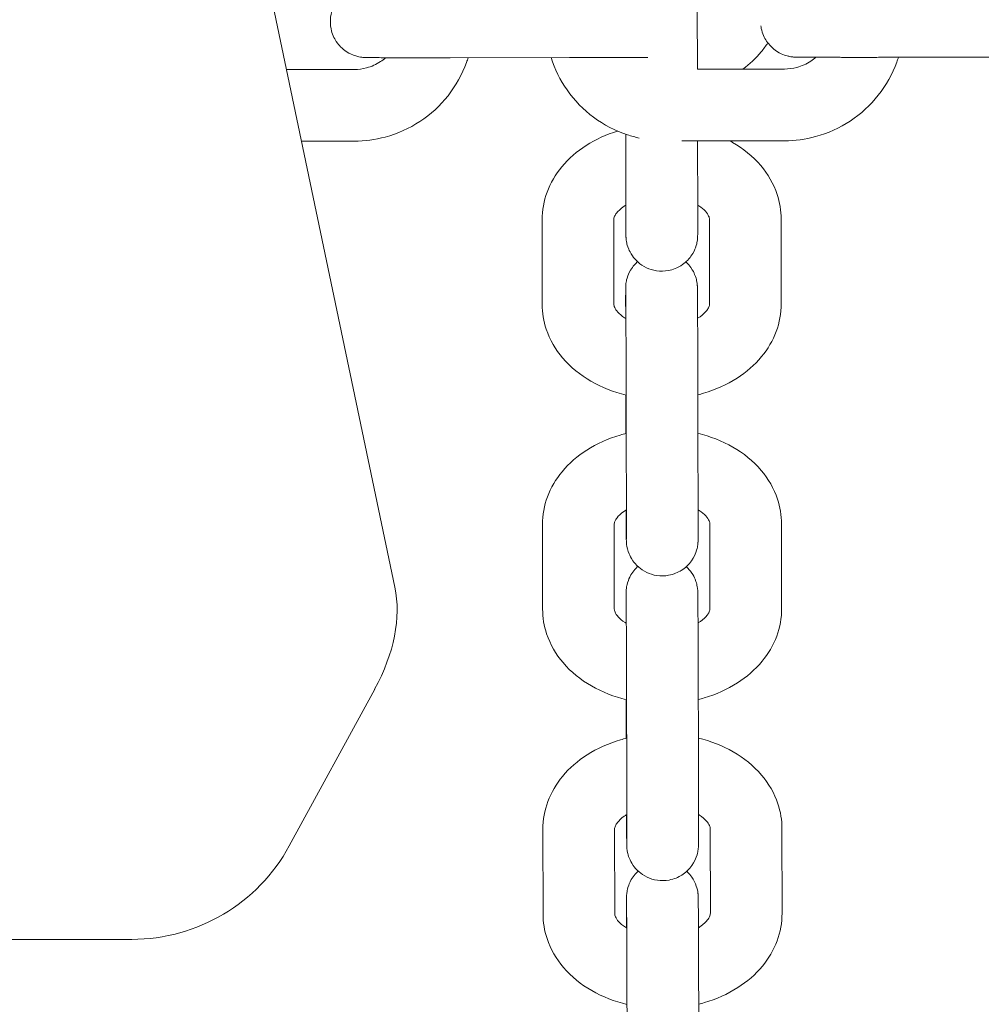
# Model space of a CAD drawing. Units: millimetres. Extents: x 0 to 259861, y 0 to 91344.
# Drawn here: x 168552 to 168632, y 79409 to 79491 of the extents above; entities that cross this region are included whole.
import ezdxf

# ---------------------------------------------------------------- set-up
doc = ezdxf.new("R2010")
doc.units = ezdxf.units.MM

# ---------------------------------------------------------------- blocks, each defined once
blk = doc.blocks.new('A$C5E544E7E')
at = {"color": 0, "linetype": 'Continuous', "lineweight": 0}
for p, q in [((146939.738, 83494.342), (146968.306, 83357.93)), ((146982.92, 83402.251), (146972.92, 83402.242)), ((147018.92, 83402.285), (147008.92, 83402.276)), ((146964.906, 83401.26), (146959.233, 83401.254)), ((147000.906, 83401.293), (146993.614, 83401.286)), ((146987.632, 83395.834), (146987.641, 83389.43)), ((147000.911, 83395.293), (146992.315, 83395.285)), ((146993.633, 83395.286), (146993.641, 83389.438)), ((146964.912, 83395.26), (146960.489, 83395.255)), ((146986.633, 83381.6), (146986.623, 83388.686)), ((146994.623, 83388.723), (146994.633, 83381.637)), ((147000.623, 83388.731), (147000.633, 83381.644)), ((146980.633, 83381.592), (146980.623, 83388.678)), ((146987.616, 83380.416), (146987.615, 83380.884)), ((146987.625, 83373.798), (146987.624, 83374.012)), ((146987.665, 83371.006), (146987.674, 83363.92)), ((146993.665, 83371.014), (146993.674, 83363.928)), ((146980.666, 83356.082), (146980.657, 83363.168)), ((146986.666, 83356.09), (146986.657, 83363.176)), ((146994.657, 83363.212), (146994.666, 83356.126)), ((147000.657, 83363.22), (147000.666, 83356.134)), ((146987.65, 83354.906), (146987.649, 83355.374)), ((146966.614, 83349.385), (146959.467, 83336.263)), ((146987.658, 83348.288), (146987.658, 83348.502)), ((146987.699, 83345.496), (146987.708, 83338.41)), ((146993.699, 83345.504), (146993.708, 83338.418)), ((146980.7, 83330.572), (146980.691, 83337.658)), ((146986.7, 83330.579), (146986.691, 83337.666)), ((146994.691, 83337.702), (146994.7, 83330.616)), ((147000.691, 83337.71), (147000.7, 83330.624)), ((146987.683, 83329.396), (146987.683, 83329.864)), ((146829.694, 83328.438), (146946.294, 83328.438))]:
    blk.add_line(p, q, dxfattribs=at)
at = {"color": 0, "linetype": 'Continuous', "lineweight": 0, "extrusion": (0, 0, -1)}
blk.add_arc((-146946.294, 83343.438), 15, 208.57391, 270, dxfattribs=at)
at = {"color": 0, "linetype": 'Continuous', "lineweight": 0}
blk.add_ellipse((146949.882, 83350.025), major_axis=(17.469, 10.378), ratio=0.619979, start_param=-0.80674, end_param=-0.208987, dxfattribs=at)
for points, knots in [([(146993.468, 83409.286), (146993.49, 83409.212), (146993.503, 83409.156), (146993.566, 83408.872), (146993.563, 83408.823), (146993.573, 83408.724), (146993.575, 83408.697), (146993.578, 83408.651), (146993.579, 83408.635), (146993.581, 83408.6), (146993.582, 83408.586), (146993.584, 83408.548), (146993.584, 83408.532), (146993.586, 83408.447), (146993.587, 83408.398), (146993.588, 83408.263), (146993.589, 83408.204), (146993.59, 83408.065), (146993.591, 83407.986), (146993.592, 83407.809), (146993.593, 83407.712), (146993.594, 83407.501), (146993.595, 83407.388), (146993.596, 83407.162), (146993.597, 83407.05), (146993.598, 83406.814), (146993.599, 83406.689), (146993.6, 83406.428), (146993.601, 83406.292), (146993.602, 83406.011), (146993.603, 83405.867), (146993.604, 83405.57), (146993.605, 83405.417), (146993.606, 83405.102), (146993.607, 83404.94), (146993.608, 83404.607), (146993.609, 83404.438), (146993.61, 83404.094), (146993.611, 83403.921), (146993.612, 83403.569), (146993.613, 83403.391), (146993.614, 83403.028), (146993.615, 83402.844), (146993.616, 83402.473), (146993.617, 83402.287), (146993.618, 83401.914), (146993.619, 83401.728), (146993.62, 83401.457), (146993.62, 83401.372), (146993.62, 83401.286)], [4.718943, 4.718943, 4.718943, 4.718943, 4.72087, 4.72087, 4.730766, 4.730766, 4.739042, 4.739042, 4.747995, 4.747995, 4.761503, 4.761503, 4.791036, 4.791036, 4.93864, 4.93864, 5.030443, 5.030443, 5.123833, 5.123833, 5.217305, 5.217305, 5.309272, 5.309272, 5.389342, 5.389342, 5.470468, 5.470468, 5.551604, 5.551604, 5.631699, 5.631699, 5.71135, 5.71135, 5.792039, 5.792039, 5.872732, 5.872732, 5.952392, 5.952392, 6.031958, 6.031958, 6.112557, 6.112557, 6.193157, 6.193157, 6.272725, 6.272725, 6.309291, 6.309291, 6.309291, 6.309291]), ([(146972.92, 83402.242), (146972.734, 83402.242), (146972.548, 83402.242), (146972.175, 83402.242), (146971.987, 83402.241), (146971.615, 83402.241), (146971.43, 83402.241), (146971.066, 83402.241), (146970.887, 83402.241), (146970.534, 83402.241), (146970.359, 83402.241), (146970.014, 83402.242), (146969.843, 83402.242), (146969.508, 83402.242), (146969.344, 83402.242), (146969.026, 83402.243), (146968.872, 83402.243), (146968.573, 83402.243), (146968.427, 83402.244), (146968.144, 83402.244), (146968.006, 83402.245), (146967.742, 83402.245), (146967.616, 83402.246), (146967.376, 83402.247), (146967.262, 83402.247), (146967.046, 83402.248), (146966.943, 83402.248), (146966.749, 83402.249), (146966.658, 83402.25), (146966.49, 83402.251), (146966.413, 83402.251), (146966.273, 83402.253), (146966.21, 83402.253), (146966.024, 83402.255), (146965.944, 83402.256), (146965.811, 83402.261), (146965.784, 83402.261), (146965.709, 83402.266), (146965.69, 83402.267), (146965.635, 83402.272), (146965.597, 83402.275), (146965.477, 83402.29), (146965.414, 83402.297), (146965.196, 83402.343), (146965.094, 83402.363), (146964.755, 83402.485), (146964.568, 83402.542), (146964.097, 83402.859), (146963.938, 83402.977), (146963.643, 83403.28), (146963.522, 83403.421), (146963.226, 83403.868), (146963.05, 83404.231), (146962.898, 83404.978), (146962.885, 83405.323), (146962.969, 83405.965), (146963.06, 83406.259), (146963.305, 83406.795), (146963.462, 83407.02), (146963.813, 83407.437), (146963.997, 83407.586), (146964.408, 83407.881), (146964.582, 83407.958), (146965.002, 83408.139), (146965.126, 83408.16), (146965.41, 83408.226), (146965.476, 83408.231), (146965.582, 83408.244), (146965.614, 83408.247), (146965.671, 83408.252), (146965.693, 83408.254), (146965.743, 83408.257), (146965.764, 83408.258), (146965.831, 83408.261), (146965.86, 83408.262), (146965.931, 83408.264), (146965.971, 83408.265), (146966.061, 83408.266), (146966.112, 83408.267), (146966.226, 83408.268), (146966.289, 83408.269), (146966.428, 83408.271), (146966.504, 83408.271), (146966.84, 83408.274), (146967.157, 83408.276), (146967.527, 83408.278)], [1.568651, 1.568651, 1.568651, 1.568651, 1.648259, 1.648259, 1.728898, 1.728898, 1.809535, 1.809535, 1.889138, 1.889138, 1.968787, 1.968787, 2.049462, 2.049462, 2.130131, 2.130131, 2.209762, 2.209762, 2.289589, 2.289589, 2.370434, 2.370434, 2.451261, 2.451261, 2.531041, 2.531041, 2.611712, 2.611712, 2.693352, 2.693352, 2.774911, 2.774911, 2.855403, 2.855403, 3.039056, 3.039056, 3.086012, 3.086012, 3.09854, 3.09854, 3.113709, 3.113709, 3.125033, 3.125033, 3.131663, 3.131663, 3.136314, 3.136314, 3.138131, 3.138131, 3.139238, 3.139238, 3.140872, 3.140872, 3.142055, 3.142055, 3.143211, 3.143211, 3.144585, 3.144585, 3.146529, 3.146529, 3.149858, 3.149858, 3.156952, 3.156952, 3.170236, 3.170236, 3.181557, 3.181557, 3.195276, 3.195276, 3.218386, 3.218386, 3.28095, 3.28095, 3.358795, 3.358795, 3.437619, 3.437619, 3.516703, 3.516703, 3.595109, 3.595109, 3.840271, 3.840271, 3.840271, 3.840271]), ([(147008.92, 83402.276), (147008.734, 83402.276), (147008.548, 83402.275), (147008.174, 83402.275), (147007.987, 83402.275), (147007.615, 83402.275), (147007.43, 83402.275), (147007.066, 83402.275), (147006.887, 83402.275), (147006.534, 83402.275), (147006.359, 83402.275), (147006.014, 83402.275), (147005.843, 83402.275), (147005.508, 83402.276), (147005.344, 83402.276), (147005.026, 83402.276), (147004.872, 83402.277), (147004.572, 83402.277), (147004.427, 83402.277), (147004.144, 83402.278), (147004.006, 83402.278), (147003.742, 83402.279), (147003.616, 83402.279), (147003.375, 83402.28), (147003.262, 83402.281), (147003.046, 83402.281), (147002.943, 83402.282), (147002.749, 83402.283), (147002.658, 83402.283), (147002.49, 83402.285), (147002.413, 83402.285), (147002.273, 83402.286), (147002.21, 83402.287), (147002.024, 83402.289), (147001.944, 83402.29), (147001.811, 83402.294), (147001.784, 83402.295), (147001.709, 83402.3), (147001.69, 83402.301), (147001.635, 83402.305), (147001.597, 83402.308), (147001.477, 83402.324), (147001.414, 83402.33), (147001.196, 83402.377), (147001.094, 83402.397), (147000.754, 83402.518), (147000.568, 83402.576), (147000.097, 83402.893), (146999.938, 83403.011), (146999.643, 83403.314), (146999.522, 83403.455), (146999.225, 83403.902), (146999.05, 83404.264), (146998.948, 83404.768), (146998.936, 83404.839), (146998.927, 83404.912)], [1.568651, 1.568651, 1.568651, 1.568651, 1.648259, 1.648259, 1.728898, 1.728898, 1.809535, 1.809535, 1.889138, 1.889138, 1.968787, 1.968787, 2.049462, 2.049462, 2.130131, 2.130131, 2.209762, 2.209762, 2.289589, 2.289589, 2.370434, 2.370434, 2.451261, 2.451261, 2.531041, 2.531041, 2.611712, 2.611712, 2.693352, 2.693352, 2.774911, 2.774911, 2.855403, 2.855403, 3.039056, 3.039056, 3.086012, 3.086012, 3.09854, 3.09854, 3.113709, 3.113709, 3.125033, 3.125033, 3.131663, 3.131663, 3.136314, 3.136314, 3.138131, 3.138131, 3.139238, 3.139238, 3.140872, 3.140872, 3.141137, 3.141137, 3.141137, 3.141137]), ([(146999.507, 83403.488), (146999.339, 83403.225), (146999.156, 83402.974), (146998.511, 83402.19), (146997.993, 83401.708), (146997.427, 83401.29)], [6.7079838, 6.7079838, 6.7079838, 6.7079838, 6.8119123, 6.8119123, 7.0491985, 7.0491985, 7.0491985, 7.0491985]), ([(146967.533, 83402.246), (146967.397, 83402.128), (146967.253, 83402.018), (146966.746, 83401.684), (146966.352, 83401.507), (146965.603, 83401.306), (146965.255, 83401.26), (146964.906, 83401.26)], [7.1363766, 7.1363766, 7.1363766, 7.1363766, 7.2714722, 7.2714722, 7.5914665, 7.5914665, 7.8530551, 7.8530551, 7.8530551, 7.8530551]), ([(146974.437, 83402.244), (146974.394, 83402.11), (146974.35, 83401.978), (146973.938, 83400.844), (146973.412, 83399.9), (146972.09, 83398.226), (146971.294, 83397.496), (146969.513, 83396.322), (146968.528, 83395.879), (146966.655, 83395.376), (146965.783, 83395.26), (146964.912, 83395.26)], [6.589558, 6.589558, 6.589558, 6.589558, 6.631459, 6.631459, 6.951459, 6.951459, 7.27146, 7.27146, 7.591461, 7.591461, 7.853055, 7.853055, 7.853055, 7.853055]), ([(146988.751, 83395.518), (146988.418, 83395.591), (146988.089, 83395.682), (146986.752, 83396.123), (146985.794, 83396.621), (146984.081, 83397.893), (146983.328, 83398.668), (146982.135, 83400.369), (146981.68, 83401.286), (146981.373, 83402.25)], [1.787641, 1.787641, 1.787641, 1.787641, 1.88987, 1.88987, 2.20987, 2.20987, 2.529869, 2.529869, 2.833363, 2.833363, 2.833363, 2.833363]), ([(146989.472, 83402.274), (146989.396, 83402.273), (146989.312, 83402.272), (146989.134, 83402.271), (146989.041, 83402.27), (146988.842, 83402.269), (146988.735, 83402.268), (146988.508, 83402.267), (146988.388, 83402.266), (146988.137, 83402.265), (146988.007, 83402.264), (146987.739, 83402.263), (146987.601, 83402.262), (146987.314, 83402.261), (146987.165, 83402.26), (146986.857, 83402.259), (146986.699, 83402.259), (146986.377, 83402.258), (146986.213, 83402.257), (146985.879, 83402.257), (146985.709, 83402.256), (146985.362, 83402.255), (146985.184, 83402.255), (146984.824, 83402.254), (146984.642, 83402.254), (146984.276, 83402.253), (146984.093, 83402.253), (146983.581, 83402.252), (146983.251, 83402.252), (146982.92, 83402.251)], [6.647938, 6.647938, 6.647938, 6.647938, 6.736701, 6.736701, 6.818793, 6.818793, 6.902025, 6.902025, 6.985292, 6.985292, 7.067468, 7.067468, 7.147452, 7.147452, 7.22849, 7.22849, 7.309538, 7.309538, 7.38955, 7.38955, 7.469232, 7.469232, 7.549953, 7.549953, 7.630677, 7.630677, 7.710369, 7.710369, 7.851836, 7.851836, 7.851836, 7.851836]), ([(147003.532, 83402.28), (147003.397, 83402.161), (147003.253, 83402.052), (147002.746, 83401.718), (147002.352, 83401.541), (147001.603, 83401.34), (147001.255, 83401.293), (147000.906, 83401.293)], [7.1363766, 7.1363766, 7.1363766, 7.1363766, 7.2714722, 7.2714722, 7.5914665, 7.5914665, 7.8530551, 7.8530551, 7.8530551, 7.8530551]), ([(147010.436, 83402.277), (147010.394, 83402.144), (147010.349, 83402.012), (147009.938, 83400.878), (147009.412, 83399.934), (147008.09, 83398.26), (147007.294, 83397.529), (147005.513, 83396.356), (147004.527, 83395.913), (147002.655, 83395.409), (147001.783, 83395.294), (147000.911, 83395.293)], [6.589558, 6.589558, 6.589558, 6.589558, 6.631459, 6.631459, 6.951459, 6.951459, 7.27146, 7.27146, 7.591461, 7.591461, 7.853055, 7.853055, 7.853055, 7.853055]), ([(146980.623, 83388.678), (146980.622, 83389.467), (146980.768, 83390.254), (146981.325, 83391.76), (146981.748, 83392.472), (146982.846, 83393.807), (146983.547, 83394.409), (146985.123, 83395.419), (146986.005, 83395.819), (146986.928, 83396.107)], [3.140658, 3.140658, 3.140658, 3.140658, 3.398068, 3.398068, 3.67032, 3.67032, 3.97906, 3.97906, 4.300652, 4.300652, 4.300652, 4.300652]), ([(146996.313, 83395.289), (146996.391, 83395.247), (146996.468, 83395.203), (146997.438, 83394.645), (146998.25, 83393.996), (146999.512, 83392.506), (146999.99, 83391.691), (147000.505, 83390.137), (147000.622, 83389.434), (147000.623, 83388.731)], [5.3668846, 5.3668846, 5.3668846, 5.3668846, 5.3967453, 5.3967453, 5.7433745, 5.7433745, 6.0526753, 6.0526753, 6.2822512, 6.2822512, 6.2822512, 6.2822512]), ([(146986.623, 83388.686), (146986.623, 83388.762), (146986.635, 83388.844), (146986.728, 83389.047), (146986.781, 83389.139), (146986.982, 83389.398), (146987.165, 83389.579), (146987.486, 83389.807), (146987.561, 83389.856), (146987.64, 83389.904)], [3.1406585, 3.1406585, 3.1406585, 3.1406585, 3.4548178, 3.4548178, 3.644254, 3.644254, 3.9286849, 3.9286849, 4.0071227, 4.0071227, 4.0071227, 4.0071227]), ([(146993.641, 83389.438), (146993.641, 83389.306), (146993.641, 83389.179), (146993.641, 83388.935), (146993.641, 83388.818), (146993.641, 83388.596), (146993.642, 83388.491), (146993.642, 83388.295), (146993.642, 83388.204), (146993.641, 83388.034), (146993.641, 83387.955), (146993.641, 83387.81), (146993.641, 83387.744), (146993.641, 83387.627), (146993.641, 83387.575), (146993.64, 83387.486), (146993.64, 83387.448), (146993.639, 83387.381), (146993.639, 83387.357), (146993.637, 83387.299), (146993.637, 83387.287), (146993.636, 83387.26), (146993.636, 83387.245), (146993.634, 83387.213), (146993.633, 83387.201), (146993.631, 83387.163), (146993.629, 83387.134), (146993.62, 83387.039), (146993.616, 83386.987), (146993.575, 83386.756), (146993.572, 83386.656), (146993.394, 83386.178), (146993.33, 83385.98), (146992.985, 83385.498), (146992.862, 83385.344), (146992.559, 83385.064), (146992.415, 83384.947), (146991.965, 83384.664), (146991.602, 83384.5), (146990.863, 83384.365), (146990.52, 83384.358), (146989.884, 83384.452), (146989.594, 83384.548), (146989.064, 83384.8), (146988.844, 83384.959), (146988.433, 83385.314), (146988.289, 83385.499), (146987.999, 83385.911), (146987.926, 83386.083), (146987.748, 83386.508), (146987.731, 83386.627), (146987.656, 83386.961), (146987.66, 83387.01), (146987.649, 83387.109), (146987.647, 83387.136), (146987.644, 83387.182), (146987.643, 83387.199), (146987.641, 83387.233), (146987.64, 83387.247), (146987.639, 83387.285), (146987.638, 83387.301), (146987.636, 83387.386), (146987.636, 83387.436), (146987.634, 83387.57), (146987.634, 83387.629), (146987.632, 83387.768), (146987.632, 83387.847), (146987.63, 83388.024), (146987.63, 83388.121), (146987.628, 83388.332), (146987.628, 83388.445), (146987.625, 83388.937), (146987.622, 83389.385), (146987.62, 83389.892)], [0.783257, 0.783257, 0.783257, 0.783257, 0.86303, 0.86303, 0.943822, 0.943822, 1.024598, 1.024598, 1.104331, 1.104331, 1.185252, 1.185252, 1.267092, 1.267092, 1.348789, 1.348789, 1.429429, 1.429429, 1.507968, 1.507968, 1.523818, 1.523818, 1.536865, 1.536865, 1.543035, 1.543035, 1.552333, 1.552333, 1.560599, 1.560599, 1.565867, 1.565867, 1.56822, 1.56822, 1.569089, 1.569089, 1.569637, 1.569637, 1.570463, 1.570463, 1.571076, 1.571076, 1.571683, 1.571683, 1.572413, 1.572413, 1.573457, 1.573457, 1.575271, 1.575271, 1.579277, 1.579277, 1.589173, 1.589173, 1.59745, 1.59745, 1.606402, 1.606402, 1.61991, 1.61991, 1.649443, 1.649443, 1.797047, 1.797047, 1.888851, 1.888851, 1.982241, 1.982241, 2.075713, 2.075713, 2.167679, 2.167679, 2.449448, 2.449448, 2.449448, 2.449448]), ([(146993.64, 83389.907), (146993.671, 83389.888), (146993.701, 83389.869), (146993.967, 83389.696), (146994.152, 83389.536), (146994.429, 83389.234), (146994.512, 83389.097), (146994.612, 83388.873), (146994.623, 83388.796), (146994.623, 83388.723)], [5.4256749, 5.4256749, 5.4256749, 5.4256749, 5.4566458, 5.4566458, 5.7075551, 5.7075551, 5.9779564, 5.9779564, 6.2822512, 6.2822512, 6.2822512, 6.2822512]), ([(146987.641, 83389.43), (146987.641, 83389.3), (146987.641, 83389.174), (146987.641, 83388.933), (146987.641, 83388.817), (146987.641, 83388.598), (146987.642, 83388.495), (146987.642, 83388.302), (146987.642, 83388.212), (146987.641, 83388.048), (146987.641, 83387.973), (146987.641, 83387.835), (146987.641, 83387.773), (146987.641, 83387.662), (146987.641, 83387.615), (146987.64, 83387.536), (146987.64, 83387.504), (146987.64, 83387.467), (146987.64, 83387.456), (146987.64, 83387.454), (146987.64, 83387.454), (146987.64, 83387.454)], [0.7832573, 0.7832573, 0.7832573, 0.7832573, 0.8624553, 0.8624553, 0.9426952, 0.9426952, 1.0229512, 1.0229512, 1.1021877, 1.1021877, 1.1803172, 1.1803172, 1.2595729, 1.2595729, 1.3389521, 1.3389521, 1.417289, 1.417289, 1.4727444, 1.4727444, 1.4780248, 1.4780248, 1.4780248, 1.4780248]), ([(146987.615, 83380.884), (146987.615, 83381.017), (146987.615, 83381.144), (146987.615, 83381.388), (146987.615, 83381.505), (146987.614, 83381.727), (146987.614, 83381.832), (146987.614, 83382.028), (146987.614, 83382.119), (146987.615, 83382.289), (146987.615, 83382.368), (146987.615, 83382.513), (146987.615, 83382.578), (146987.615, 83382.696), (146987.615, 83382.748), (146987.616, 83382.837), (146987.616, 83382.875), (146987.617, 83382.942), (146987.617, 83382.966), (146987.618, 83383.024), (146987.619, 83383.035), (146987.62, 83383.063), (146987.62, 83383.078), (146987.622, 83383.11), (146987.623, 83383.122), (146987.625, 83383.16), (146987.627, 83383.188), (146987.636, 83383.283), (146987.639, 83383.336), (146987.681, 83383.567), (146987.684, 83383.667), (146987.862, 83384.145), (146987.926, 83384.343), (146988.271, 83384.825), (146988.394, 83384.978), (146988.587, 83385.157), (146988.594, 83385.164), (146988.602, 83385.171)], [3.92485, 3.92485, 3.92485, 3.92485, 4.004623, 4.004623, 4.0854148, 4.0854148, 4.1661903, 4.1661903, 4.2459235, 4.2459235, 4.326845, 4.326845, 4.4086849, 4.4086849, 4.4903813, 4.4903813, 4.5710212, 4.5710212, 4.6495611, 4.6495611, 4.6654102, 4.6654102, 4.6784576, 4.6784576, 4.6846273, 4.6846273, 4.6939261, 4.6939261, 4.7021915, 4.7021915, 4.7074592, 4.7074592, 4.7098125, 4.7098125, 4.7106813, 4.7106813, 4.7107147, 4.7107147, 4.7107147, 4.7107147]), ([(146992.654, 83385.152), (146992.853, 83384.969), (146992.978, 83384.808), (146993.257, 83384.412), (146993.33, 83384.24), (146993.508, 83383.815), (146993.525, 83383.696), (146993.6, 83383.362), (146993.596, 83383.313), (146993.607, 83383.214), (146993.609, 83383.187), (146993.612, 83383.141), (146993.613, 83383.124), (146993.615, 83383.09), (146993.616, 83383.076), (146993.617, 83383.038), (146993.618, 83383.022), (146993.62, 83382.936), (146993.62, 83382.887), (146993.622, 83382.753), (146993.622, 83382.693), (146993.624, 83382.555), (146993.624, 83382.476), (146993.626, 83382.299), (146993.626, 83382.202), (146993.628, 83381.991), (146993.628, 83381.878), (146993.63, 83381.651), (146993.63, 83381.54), (146993.632, 83381.303), (146993.632, 83381.178), (146993.634, 83380.917), (146993.634, 83380.781), (146993.636, 83380.501), (146993.636, 83380.357), (146993.638, 83380.06), (146993.638, 83379.907), (146993.64, 83379.592), (146993.64, 83379.43), (146993.642, 83379.097), (146993.642, 83378.927), (146993.644, 83378.584), (146993.645, 83378.41), (146993.646, 83378.059), (146993.647, 83377.88), (146993.648, 83377.518), (146993.648, 83377.334), (146993.65, 83376.963), (146993.65, 83376.776), (146993.652, 83376.404), (146993.652, 83376.218), (146993.653, 83375.846), (146993.654, 83375.661), (146993.655, 83375.288), (146993.656, 83375.1), (146993.657, 83374.728), (146993.657, 83374.543), (146993.658, 83374.179), (146993.659, 83374), (146993.66, 83373.646), (146993.66, 83373.471), (146993.661, 83373.125), (146993.661, 83372.954), (146993.662, 83372.618), (146993.662, 83372.454), (146993.663, 83372.135), (146993.663, 83371.98), (146993.664, 83371.541), (146993.665, 83371.268), (146993.665, 83371.014)], [4.714116, 4.714116, 4.714116, 4.714116, 4.71505, 4.71505, 4.716863, 4.716863, 4.72087, 4.72087, 4.730766, 4.730766, 4.739042, 4.739042, 4.747995, 4.747995, 4.761503, 4.761503, 4.791036, 4.791036, 4.93864, 4.93864, 5.030443, 5.030443, 5.123833, 5.123833, 5.217305, 5.217305, 5.309272, 5.309272, 5.389342, 5.389342, 5.470468, 5.470468, 5.551604, 5.551604, 5.631699, 5.631699, 5.71135, 5.71135, 5.792039, 5.792039, 5.872732, 5.872732, 5.952392, 5.952392, 6.031958, 6.031958, 6.112557, 6.112557, 6.193157, 6.193157, 6.272725, 6.272725, 6.352274, 6.352274, 6.432854, 6.432854, 6.513433, 6.513433, 6.59298, 6.59298, 6.672549, 6.672549, 6.753147, 6.753147, 6.833741, 6.833741, 6.913302, 6.913302, 7.066443, 7.066443, 7.066443, 7.066443]), ([(146987.62, 83382.85), (146987.62, 83382.85), (146987.62, 83382.848), (146987.621, 83382.825), (146987.621, 83382.756), (146987.623, 83382.617), (146987.623, 83382.566), (146987.624, 83382.451), (146987.625, 83382.387), (146987.626, 83382.246), (146987.626, 83382.17), (146987.627, 83382.006), (146987.628, 83381.92), (146987.629, 83381.729), (146987.63, 83381.624), (146987.631, 83381.401), (146987.632, 83381.283), (146987.633, 83381.036), (146987.634, 83380.907), (146987.635, 83380.64), (146987.636, 83380.503), (146987.637, 83380.217), (146987.638, 83380.07), (146987.639, 83379.764), (146987.64, 83379.606), (146987.641, 83379.282), (146987.642, 83379.116), (146987.643, 83378.78), (146987.644, 83378.61), (146987.645, 83378.264), (146987.646, 83378.089), (146987.647, 83377.731), (146987.648, 83377.549), (146987.649, 83377.182), (146987.65, 83376.997), (146987.651, 83376.627), (146987.652, 83376.443), (146987.653, 83376.073), (146987.653, 83375.888), (146987.654, 83375.515), (146987.655, 83375.328), (146987.656, 83374.955), (146987.657, 83374.77), (146987.658, 83374.404), (146987.658, 83374.224), (146987.659, 83373.867), (146987.66, 83373.691), (146987.66, 83373.342), (146987.661, 83373.168), (146987.662, 83372.828), (146987.662, 83372.661), (146987.663, 83372.337), (146987.663, 83372.179), (146987.664, 83371.661), (146987.665, 83371.319), (146987.665, 83371.006)], [4.80516, 4.80516, 4.80516, 4.80516, 4.827939, 4.827939, 4.984986, 4.984986, 5.058753, 5.058753, 5.133347, 5.133347, 5.207902, 5.207902, 5.281586, 5.281586, 5.360404, 5.360404, 5.440224, 5.440224, 5.520034, 5.520034, 5.598825, 5.598825, 5.678126, 5.678126, 5.758449, 5.758449, 5.838769, 5.838769, 5.918059, 5.918059, 5.997459, 5.997459, 6.077886, 6.077886, 6.158311, 6.158311, 6.237707, 6.237707, 6.317128, 6.317128, 6.397578, 6.397578, 6.478029, 6.478029, 6.557451, 6.557451, 6.636856, 6.636856, 6.717293, 6.717293, 6.797733, 6.797733, 6.877145, 6.877145, 7.066443, 7.066443, 7.066443, 7.066443]), ([(146987.659, 83374.004), (146986.62, 83374.254), (146985.622, 83374.639), (146983.818, 83375.678), (146983.006, 83376.327), (146981.744, 83377.817), (146981.266, 83378.632), (146980.751, 83380.186), (146980.634, 83380.889), (146980.633, 83381.592)], [8.184537, 8.184537, 8.184537, 8.184537, 8.538338, 8.538338, 8.884967, 8.884967, 9.194268, 9.194268, 9.423844, 9.423844, 9.423844, 9.423844]), ([(146987.636, 83380.404), (146987.598, 83380.427), (146987.561, 83380.45), (146987.289, 83380.627), (146987.104, 83380.787), (146986.827, 83381.088), (146986.744, 83381.226), (146986.644, 83381.45), (146986.633, 83381.526), (146986.633, 83381.6)], [8.5605605, 8.5605605, 8.5605605, 8.5605605, 8.5982384, 8.5982384, 8.8491477, 8.8491477, 9.1195491, 9.1195491, 9.4238438, 9.4238438, 9.4238438, 9.4238438]), ([(146994.633, 83381.637), (146994.633, 83381.56), (146994.621, 83381.479), (146994.528, 83381.276), (146994.475, 83381.184), (146994.274, 83380.925), (146994.091, 83380.743), (146993.776, 83380.52), (146993.708, 83380.475), (146993.636, 83380.431)], [6.2822512, 6.2822512, 6.2822512, 6.2822512, 6.5964104, 6.5964104, 6.7858466, 6.7858466, 7.0702776, 7.0702776, 7.142077, 7.142077, 7.142077, 7.142077]), ([(147000.633, 83381.644), (147000.634, 83380.856), (147000.488, 83380.068), (146999.931, 83378.563), (146999.508, 83377.851), (146998.41, 83376.516), (146997.709, 83375.914), (146996.078, 83374.868), (146995.13, 83374.449), (146993.978, 83374.111), (146993.819, 83374.068), (146993.659, 83374.028)], [6.282251, 6.282251, 6.282251, 6.282251, 6.539661, 6.539661, 6.811912, 6.811912, 7.120653, 7.120653, 7.464354, 7.464354, 7.519062, 7.519062, 7.519062, 7.519062]), ([(146987.631, 83370.784), (146987.631, 83370.853), (146987.631, 83370.921), (146987.63, 83371.166), (146987.629, 83371.341), (146987.629, 83371.687), (146987.628, 83371.859), (146987.627, 83372.194), (146987.627, 83372.359), (146987.626, 83372.678), (146987.626, 83372.832), (146987.625, 83373.271), (146987.625, 83373.545), (146987.625, 83373.798)], [3.4207764, 3.4207764, 3.4207764, 3.4207764, 3.4513868, 3.4513868, 3.5309561, 3.5309561, 3.6115541, 3.6115541, 3.6921487, 3.6921487, 3.7717089, 3.7717089, 3.92485, 3.92485, 3.92485, 3.92485]), ([(146980.657, 83363.168), (146980.656, 83363.957), (146980.802, 83364.744), (146981.358, 83366.25), (146981.781, 83366.961), (146982.88, 83368.297), (146983.581, 83368.899), (146985.212, 83369.944), (146986.16, 83370.363), (146987.323, 83370.704), (146987.493, 83370.75), (146987.665, 83370.793)], [3.140658, 3.140658, 3.140658, 3.140658, 3.398068, 3.398068, 3.67032, 3.67032, 3.97906, 3.97906, 4.322761, 4.322761, 4.381379, 4.381379, 4.381379, 4.381379]), ([(146993.665, 83370.8), (146994.691, 83370.55), (146995.677, 83370.168), (146997.472, 83369.135), (146998.283, 83368.485), (146999.545, 83366.996), (147000.024, 83366.18), (147000.539, 83364.626), (147000.656, 83363.924), (147000.657, 83363.22)], [5.046855, 5.046855, 5.046855, 5.046855, 5.396745, 5.396745, 5.743375, 5.743375, 6.052675, 6.052675, 6.282251, 6.282251, 6.282251, 6.282251]), ([(146986.657, 83363.176), (146986.657, 83363.252), (146986.669, 83363.333), (146986.762, 83363.537), (146986.815, 83363.628), (146987.015, 83363.887), (146987.198, 83364.069), (146987.52, 83364.297), (146987.594, 83364.346), (146987.674, 83364.394)], [3.1406585, 3.1406585, 3.1406585, 3.1406585, 3.4548178, 3.4548178, 3.644254, 3.644254, 3.9286849, 3.9286849, 4.0071227, 4.0071227, 4.0071227, 4.0071227]), ([(146993.674, 83363.928), (146993.674, 83363.796), (146993.675, 83363.669), (146993.675, 83363.425), (146993.675, 83363.307), (146993.675, 83363.085), (146993.675, 83362.98), (146993.675, 83362.785), (146993.675, 83362.694), (146993.675, 83362.524), (146993.675, 83362.445), (146993.675, 83362.3), (146993.675, 83362.234), (146993.674, 83362.117), (146993.674, 83362.065), (146993.674, 83361.975), (146993.673, 83361.937), (146993.673, 83361.87), (146993.673, 83361.846), (146993.671, 83361.788), (146993.671, 83361.777), (146993.67, 83361.75), (146993.669, 83361.735), (146993.668, 83361.703), (146993.667, 83361.69), (146993.664, 83361.652), (146993.663, 83361.624), (146993.653, 83361.529), (146993.65, 83361.476), (146993.609, 83361.246), (146993.606, 83361.145), (146993.428, 83360.668), (146993.363, 83360.47), (146993.018, 83359.987), (146992.896, 83359.834), (146992.592, 83359.553), (146992.449, 83359.437), (146991.998, 83359.153), (146991.636, 83358.99), (146990.897, 83358.855), (146990.554, 83358.848), (146989.918, 83358.942), (146989.628, 83359.038), (146989.098, 83359.289), (146988.878, 83359.448), (146988.467, 83359.804), (146988.322, 83359.988), (146988.033, 83360.401), (146987.96, 83360.573), (146987.782, 83360.997), (146987.764, 83361.116), (146987.69, 83361.451), (146987.693, 83361.5), (146987.683, 83361.599), (146987.681, 83361.626), (146987.677, 83361.672), (146987.676, 83361.688), (146987.675, 83361.723), (146987.674, 83361.737), (146987.672, 83361.775), (146987.672, 83361.79), (146987.67, 83361.876), (146987.669, 83361.925), (146987.668, 83362.059), (146987.667, 83362.119), (146987.666, 83362.258), (146987.665, 83362.337), (146987.664, 83362.513), (146987.663, 83362.611), (146987.662, 83362.822), (146987.661, 83362.935), (146987.66, 83363.148), (146987.659, 83363.245), (146987.658, 83363.449), (146987.658, 83363.556), (146987.657, 83363.779), (146987.656, 83363.895), (146987.655, 83364.133), (146987.654, 83364.256), (146987.654, 83364.382)], [0.783257, 0.783257, 0.783257, 0.783257, 0.86303, 0.86303, 0.943822, 0.943822, 1.024598, 1.024598, 1.104331, 1.104331, 1.185252, 1.185252, 1.267092, 1.267092, 1.348789, 1.348789, 1.429429, 1.429429, 1.507968, 1.507968, 1.523818, 1.523818, 1.536865, 1.536865, 1.543035, 1.543035, 1.552333, 1.552333, 1.560599, 1.560599, 1.565867, 1.565867, 1.56822, 1.56822, 1.569089, 1.569089, 1.569637, 1.569637, 1.570463, 1.570463, 1.571076, 1.571076, 1.571683, 1.571683, 1.572413, 1.572413, 1.573457, 1.573457, 1.575271, 1.575271, 1.579277, 1.579277, 1.589173, 1.589173, 1.59745, 1.59745, 1.606402, 1.606402, 1.61991, 1.61991, 1.649443, 1.649443, 1.797047, 1.797047, 1.888851, 1.888851, 1.982241, 1.982241, 2.075713, 2.075713, 2.167679, 2.167679, 2.237762, 2.237762, 2.308549, 2.308549, 2.379345, 2.379345, 2.449448, 2.449448, 2.449448, 2.449448]), ([(146993.674, 83364.396), (146993.704, 83364.378), (146993.735, 83364.359), (146994.001, 83364.186), (146994.186, 83364.026), (146994.462, 83363.724), (146994.546, 83363.587), (146994.645, 83363.363), (146994.657, 83363.286), (146994.657, 83363.212)], [5.4256749, 5.4256749, 5.4256749, 5.4256749, 5.4566458, 5.4566458, 5.7075551, 5.7075551, 5.9779564, 5.9779564, 6.2822512, 6.2822512, 6.2822512, 6.2822512]), ([(146987.674, 83363.92), (146987.674, 83363.789), (146987.675, 83363.664), (146987.675, 83363.423), (146987.675, 83363.307), (146987.675, 83363.088), (146987.675, 83362.984), (146987.675, 83362.792), (146987.675, 83362.702), (146987.675, 83362.538), (146987.675, 83362.463), (146987.675, 83362.325), (146987.675, 83362.262), (146987.674, 83362.152), (146987.674, 83362.104), (146987.674, 83362.025), (146987.674, 83361.994), (146987.673, 83361.957), (146987.673, 83361.946), (146987.673, 83361.944), (146987.673, 83361.944), (146987.673, 83361.944)], [0.7832573, 0.7832573, 0.7832573, 0.7832573, 0.8624553, 0.8624553, 0.9426952, 0.9426952, 1.0229512, 1.0229512, 1.1021877, 1.1021877, 1.1803172, 1.1803172, 1.2595729, 1.2595729, 1.3389521, 1.3389521, 1.417289, 1.417289, 1.4727444, 1.4727444, 1.4780248, 1.4780248, 1.4780248, 1.4780248]), ([(146987.649, 83355.374), (146987.649, 83355.506), (146987.649, 83355.633), (146987.648, 83355.878), (146987.648, 83355.995), (146987.648, 83356.217), (146987.648, 83356.322), (146987.648, 83356.517), (146987.648, 83356.608), (146987.648, 83356.778), (146987.648, 83356.857), (146987.648, 83357.002), (146987.649, 83357.068), (146987.649, 83357.186), (146987.649, 83357.237), (146987.65, 83357.327), (146987.65, 83357.365), (146987.65, 83357.432), (146987.651, 83357.456), (146987.652, 83357.514), (146987.652, 83357.525), (146987.653, 83357.553), (146987.654, 83357.567), (146987.656, 83357.6), (146987.656, 83357.612), (146987.659, 83357.65), (146987.661, 83357.678), (146987.67, 83357.773), (146987.673, 83357.826), (146987.714, 83358.056), (146987.717, 83358.157), (146987.896, 83358.635), (146987.96, 83358.833), (146988.305, 83359.315), (146988.427, 83359.468), (146988.621, 83359.647), (146988.628, 83359.654), (146988.635, 83359.66)], [3.92485, 3.92485, 3.92485, 3.92485, 4.004623, 4.004623, 4.0854148, 4.0854148, 4.1661903, 4.1661903, 4.2459235, 4.2459235, 4.326845, 4.326845, 4.4086849, 4.4086849, 4.4903813, 4.4903813, 4.5710212, 4.5710212, 4.6495611, 4.6495611, 4.6654102, 4.6654102, 4.6784576, 4.6784576, 4.6846273, 4.6846273, 4.6939261, 4.6939261, 4.7021915, 4.7021915, 4.7074592, 4.7074592, 4.7098125, 4.7098125, 4.7106813, 4.7106813, 4.7107147, 4.7107147, 4.7107147, 4.7107147]), ([(146992.688, 83359.642), (146992.886, 83359.459), (146993.012, 83359.298), (146993.29, 83358.901), (146993.364, 83358.73), (146993.541, 83358.305), (146993.559, 83358.186), (146993.633, 83357.851), (146993.63, 83357.803), (146993.64, 83357.704), (146993.642, 83357.676), (146993.646, 83357.631), (146993.647, 83357.614), (146993.649, 83357.579), (146993.649, 83357.565), (146993.651, 83357.527), (146993.651, 83357.512), (146993.654, 83357.426), (146993.654, 83357.377), (146993.655, 83357.243), (146993.656, 83357.183), (146993.657, 83357.044), (146993.658, 83356.965), (146993.659, 83356.789), (146993.66, 83356.691), (146993.661, 83356.481), (146993.662, 83356.368), (146993.663, 83356.141), (146993.664, 83356.029), (146993.665, 83355.793), (146993.666, 83355.668), (146993.667, 83355.407), (146993.668, 83355.271), (146993.669, 83354.991), (146993.67, 83354.846), (146993.671, 83354.549), (146993.672, 83354.397), (146993.673, 83354.082), (146993.674, 83353.919), (146993.675, 83353.587), (146993.676, 83353.417), (146993.677, 83353.074), (146993.678, 83352.9), (146993.679, 83352.548), (146993.68, 83352.37), (146993.681, 83352.008), (146993.682, 83351.824), (146993.683, 83351.453), (146993.684, 83351.266), (146993.685, 83350.893), (146993.686, 83350.708), (146993.687, 83350.336), (146993.688, 83350.15), (146993.689, 83349.777), (146993.689, 83349.59), (146993.69, 83349.218), (146993.691, 83349.033), (146993.692, 83348.669), (146993.692, 83348.49), (146993.693, 83348.136), (146993.694, 83347.961), (146993.695, 83347.615), (146993.695, 83347.444), (146993.696, 83347.108), (146993.696, 83346.944), (146993.697, 83346.625), (146993.697, 83346.47), (146993.698, 83346.031), (146993.698, 83345.758), (146993.699, 83345.504)], [4.714116, 4.714116, 4.714116, 4.714116, 4.71505, 4.71505, 4.716863, 4.716863, 4.72087, 4.72087, 4.730766, 4.730766, 4.739042, 4.739042, 4.747995, 4.747995, 4.761503, 4.761503, 4.791036, 4.791036, 4.93864, 4.93864, 5.030443, 5.030443, 5.123833, 5.123833, 5.217305, 5.217305, 5.309272, 5.309272, 5.389342, 5.389342, 5.470468, 5.470468, 5.551604, 5.551604, 5.631699, 5.631699, 5.71135, 5.71135, 5.792039, 5.792039, 5.872732, 5.872732, 5.952392, 5.952392, 6.031958, 6.031958, 6.112557, 6.112557, 6.193157, 6.193157, 6.272725, 6.272725, 6.352274, 6.352274, 6.432854, 6.432854, 6.513433, 6.513433, 6.59298, 6.59298, 6.672549, 6.672549, 6.753147, 6.753147, 6.833741, 6.833741, 6.913302, 6.913302, 7.066443, 7.066443, 7.066443, 7.066443]), ([(146987.654, 83357.34), (146987.654, 83357.34), (146987.654, 83357.338), (146987.654, 83357.315), (146987.655, 83357.246), (146987.656, 83357.107), (146987.657, 83357.056), (146987.658, 83356.941), (146987.658, 83356.876), (146987.659, 83356.736), (146987.66, 83356.659), (146987.661, 83356.496), (146987.662, 83356.409), (146987.663, 83356.219), (146987.663, 83356.114), (146987.665, 83355.891), (146987.665, 83355.773), (146987.667, 83355.526), (146987.667, 83355.397), (146987.669, 83355.13), (146987.669, 83354.992), (146987.671, 83354.707), (146987.671, 83354.559), (146987.673, 83354.253), (146987.673, 83354.095), (146987.675, 83353.771), (146987.675, 83353.605), (146987.677, 83353.27), (146987.677, 83353.1), (146987.679, 83352.754), (146987.679, 83352.579), (146987.681, 83352.221), (146987.681, 83352.039), (146987.683, 83351.672), (146987.683, 83351.487), (146987.685, 83351.117), (146987.685, 83350.932), (146987.686, 83350.563), (146987.687, 83350.377), (146987.688, 83350.005), (146987.689, 83349.818), (146987.69, 83349.445), (146987.69, 83349.259), (146987.691, 83348.894), (146987.692, 83348.714), (146987.693, 83348.357), (146987.693, 83348.181), (146987.694, 83347.831), (146987.694, 83347.658), (146987.695, 83347.318), (146987.696, 83347.151), (146987.696, 83346.827), (146987.697, 83346.669), (146987.698, 83346.15), (146987.698, 83345.808), (146987.699, 83345.496)], [4.80516, 4.80516, 4.80516, 4.80516, 4.827939, 4.827939, 4.984986, 4.984986, 5.058753, 5.058753, 5.133347, 5.133347, 5.207902, 5.207902, 5.281586, 5.281586, 5.360404, 5.360404, 5.440224, 5.440224, 5.520034, 5.520034, 5.598825, 5.598825, 5.678126, 5.678126, 5.758449, 5.758449, 5.838769, 5.838769, 5.918059, 5.918059, 5.997459, 5.997459, 6.077886, 6.077886, 6.158311, 6.158311, 6.237707, 6.237707, 6.317128, 6.317128, 6.397578, 6.397578, 6.478029, 6.478029, 6.557451, 6.557451, 6.636856, 6.636856, 6.717293, 6.717293, 6.797733, 6.797733, 6.877145, 6.877145, 7.066443, 7.066443, 7.066443, 7.066443]), ([(146987.692, 83348.494), (146986.654, 83348.744), (146985.656, 83349.129), (146983.851, 83350.168), (146983.04, 83350.817), (146981.778, 83352.306), (146981.299, 83353.122), (146980.784, 83354.676), (146980.667, 83355.378), (146980.666, 83356.082)], [8.184537, 8.184537, 8.184537, 8.184537, 8.538338, 8.538338, 8.884967, 8.884967, 9.194268, 9.194268, 9.423844, 9.423844, 9.423844, 9.423844]), ([(146987.67, 83354.894), (146987.632, 83354.916), (146987.595, 83354.939), (146987.322, 83355.117), (146987.138, 83355.277), (146986.861, 83355.578), (146986.778, 83355.715), (146986.678, 83355.939), (146986.666, 83356.016), (146986.666, 83356.09)], [8.5605605, 8.5605605, 8.5605605, 8.5605605, 8.5982384, 8.5982384, 8.8491477, 8.8491477, 9.1195491, 9.1195491, 9.4238438, 9.4238438, 9.4238438, 9.4238438]), ([(146994.666, 83356.126), (146994.666, 83356.05), (146994.655, 83355.969), (146994.562, 83355.766), (146994.509, 83355.674), (146994.308, 83355.415), (146994.125, 83355.233), (146993.809, 83355.009), (146993.741, 83354.965), (146993.67, 83354.921)], [6.2822512, 6.2822512, 6.2822512, 6.2822512, 6.5964104, 6.5964104, 6.7858466, 6.7858466, 7.0702776, 7.0702776, 7.142077, 7.142077, 7.142077, 7.142077]), ([(147000.666, 83356.134), (147000.667, 83355.345), (147000.522, 83354.558), (146999.965, 83353.052), (146999.542, 83352.341), (146998.443, 83351.005), (146997.742, 83350.403), (146996.111, 83349.358), (146995.163, 83348.939), (146994.012, 83348.601), (146993.853, 83348.558), (146993.692, 83348.518)], [6.282251, 6.282251, 6.282251, 6.282251, 6.539661, 6.539661, 6.811912, 6.811912, 7.120653, 7.120653, 7.464354, 7.464354, 7.519062, 7.519062, 7.519062, 7.519062]), ([(146987.665, 83345.274), (146987.664, 83345.343), (146987.664, 83345.411), (146987.664, 83345.656), (146987.663, 83345.831), (146987.662, 83346.177), (146987.662, 83346.348), (146987.661, 83346.684), (146987.661, 83346.848), (146987.66, 83347.167), (146987.66, 83347.322), (146987.659, 83347.761), (146987.659, 83348.034), (146987.658, 83348.288)], [3.4207764, 3.4207764, 3.4207764, 3.4207764, 3.4513868, 3.4513868, 3.5309561, 3.5309561, 3.6115541, 3.6115541, 3.6921487, 3.6921487, 3.7717089, 3.7717089, 3.92485, 3.92485, 3.92485, 3.92485]), ([(146980.691, 83337.658), (146980.69, 83338.447), (146980.835, 83339.234), (146981.392, 83340.74), (146981.815, 83341.451), (146982.914, 83342.787), (146983.615, 83343.389), (146985.245, 83344.434), (146986.194, 83344.853), (146987.356, 83345.194), (146987.527, 83345.24), (146987.699, 83345.282)], [3.140658, 3.140658, 3.140658, 3.140658, 3.398068, 3.398068, 3.67032, 3.67032, 3.97906, 3.97906, 4.322761, 4.322761, 4.381379, 4.381379, 4.381379, 4.381379]), ([(146993.699, 83345.29), (146994.725, 83345.04), (146995.711, 83344.657), (146997.505, 83343.624), (146998.317, 83342.975), (146999.579, 83341.486), (147000.057, 83340.67), (147000.572, 83339.116), (147000.69, 83338.414), (147000.691, 83337.71)], [5.046855, 5.046855, 5.046855, 5.046855, 5.396745, 5.396745, 5.743375, 5.743375, 6.052675, 6.052675, 6.282251, 6.282251, 6.282251, 6.282251]), ([(146986.691, 83337.666), (146986.691, 83337.742), (146986.702, 83337.823), (146986.795, 83338.026), (146986.848, 83338.118), (146987.049, 83338.377), (146987.232, 83338.559), (146987.553, 83338.787), (146987.628, 83338.836), (146987.707, 83338.884)], [3.1406585, 3.1406585, 3.1406585, 3.1406585, 3.4548178, 3.4548178, 3.644254, 3.644254, 3.9286849, 3.9286849, 4.0071227, 4.0071227, 4.0071227, 4.0071227]), ([(146993.708, 83338.418), (146993.708, 83338.286), (146993.708, 83338.159), (146993.709, 83337.914), (146993.709, 83337.797), (146993.709, 83337.575), (146993.709, 83337.47), (146993.709, 83337.275), (146993.709, 83337.184), (146993.709, 83337.014), (146993.709, 83336.935), (146993.708, 83336.79), (146993.708, 83336.724), (146993.708, 83336.606), (146993.708, 83336.555), (146993.707, 83336.465), (146993.707, 83336.427), (146993.706, 83336.36), (146993.706, 83336.336), (146993.705, 83336.278), (146993.704, 83336.267), (146993.703, 83336.239), (146993.703, 83336.225), (146993.701, 83336.192), (146993.701, 83336.18), (146993.698, 83336.142), (146993.696, 83336.114), (146993.687, 83336.019), (146993.684, 83335.966), (146993.643, 83335.736), (146993.639, 83335.635), (146993.461, 83335.157), (146993.397, 83334.959), (146993.052, 83334.477), (146992.929, 83334.324), (146992.626, 83334.043), (146992.483, 83333.927), (146992.032, 83333.643), (146991.669, 83333.48), (146990.931, 83333.344), (146990.588, 83333.338), (146989.951, 83333.432), (146989.661, 83333.528), (146989.131, 83333.779), (146988.911, 83333.938), (146988.5, 83334.294), (146988.356, 83334.478), (146988.066, 83334.89), (146987.993, 83335.062), (146987.815, 83335.487), (146987.798, 83335.606), (146987.724, 83335.941), (146987.727, 83335.989), (146987.716, 83336.088), (146987.714, 83336.116), (146987.711, 83336.161), (146987.71, 83336.178), (146987.708, 83336.213), (146987.708, 83336.227), (146987.706, 83336.265), (146987.706, 83336.28), (146987.703, 83336.366), (146987.703, 83336.415), (146987.701, 83336.549), (146987.701, 83336.609), (146987.7, 83336.747), (146987.699, 83336.827), (146987.698, 83337.003), (146987.697, 83337.101), (146987.696, 83337.311), (146987.695, 83337.424), (146987.694, 83337.638), (146987.693, 83337.735), (146987.692, 83337.939), (146987.691, 83338.046), (146987.69, 83338.269), (146987.69, 83338.384), (146987.688, 83338.623), (146987.688, 83338.745), (146987.687, 83338.871)], [0.783257, 0.783257, 0.783257, 0.783257, 0.86303, 0.86303, 0.943822, 0.943822, 1.024598, 1.024598, 1.104331, 1.104331, 1.185252, 1.185252, 1.267092, 1.267092, 1.348789, 1.348789, 1.429429, 1.429429, 1.507968, 1.507968, 1.523818, 1.523818, 1.536865, 1.536865, 1.543035, 1.543035, 1.552333, 1.552333, 1.560599, 1.560599, 1.565867, 1.565867, 1.56822, 1.56822, 1.569089, 1.569089, 1.569637, 1.569637, 1.570463, 1.570463, 1.571076, 1.571076, 1.571683, 1.571683, 1.572413, 1.572413, 1.573457, 1.573457, 1.575271, 1.575271, 1.579277, 1.579277, 1.589173, 1.589173, 1.59745, 1.59745, 1.606402, 1.606402, 1.61991, 1.61991, 1.649443, 1.649443, 1.797047, 1.797047, 1.888851, 1.888851, 1.982241, 1.982241, 2.075713, 2.075713, 2.167679, 2.167679, 2.237762, 2.237762, 2.308549, 2.308549, 2.379345, 2.379345, 2.449448, 2.449448, 2.449448, 2.449448]), ([(146987.708, 83338.41), (146987.708, 83338.279), (146987.708, 83338.154), (146987.709, 83337.912), (146987.709, 83337.797), (146987.709, 83337.577), (146987.709, 83337.474), (146987.709, 83337.281), (146987.709, 83337.192), (146987.709, 83337.027), (146987.709, 83336.952), (146987.708, 83336.814), (146987.708, 83336.752), (146987.708, 83336.642), (146987.708, 83336.594), (146987.707, 83336.515), (146987.707, 83336.483), (146987.707, 83336.446), (146987.707, 83336.436), (146987.707, 83336.433), (146987.707, 83336.433), (146987.707, 83336.433)], [0.7832573, 0.7832573, 0.7832573, 0.7832573, 0.8624553, 0.8624553, 0.9426952, 0.9426952, 1.0229512, 1.0229512, 1.1021877, 1.1021877, 1.1803172, 1.1803172, 1.2595729, 1.2595729, 1.3389521, 1.3389521, 1.417289, 1.417289, 1.4727444, 1.4727444, 1.4780248, 1.4780248, 1.4780248, 1.4780248]), ([(146993.707, 83338.886), (146993.738, 83338.867), (146993.768, 83338.848), (146994.034, 83338.675), (146994.219, 83338.515), (146994.496, 83338.214), (146994.579, 83338.077), (146994.679, 83337.853), (146994.69, 83337.776), (146994.691, 83337.702)], [5.4256749, 5.4256749, 5.4256749, 5.4256749, 5.4566458, 5.4566458, 5.7075551, 5.7075551, 5.9779564, 5.9779564, 6.2822512, 6.2822512, 6.2822512, 6.2822512]), ([(146987.683, 83329.864), (146987.682, 83329.996), (146987.682, 83330.123), (146987.682, 83330.367), (146987.682, 83330.484), (146987.682, 83330.707), (146987.682, 83330.811), (146987.682, 83331.007), (146987.682, 83331.098), (146987.682, 83331.268), (146987.682, 83331.347), (146987.682, 83331.492), (146987.682, 83331.558), (146987.683, 83331.675), (146987.683, 83331.727), (146987.683, 83331.817), (146987.683, 83331.854), (146987.684, 83331.922), (146987.684, 83331.945), (146987.686, 83332.004), (146987.686, 83332.015), (146987.687, 83332.042), (146987.688, 83332.057), (146987.689, 83332.089), (146987.69, 83332.101), (146987.692, 83332.139), (146987.694, 83332.168), (146987.703, 83332.263), (146987.707, 83332.315), (146987.748, 83332.546), (146987.751, 83332.647), (146987.929, 83333.124), (146987.993, 83333.322), (146988.339, 83333.805), (146988.461, 83333.958), (146988.654, 83334.137), (146988.661, 83334.143), (146988.669, 83334.15)], [3.92485, 3.92485, 3.92485, 3.92485, 4.004623, 4.004623, 4.0854148, 4.0854148, 4.1661903, 4.1661903, 4.2459235, 4.2459235, 4.326845, 4.326845, 4.4086849, 4.4086849, 4.4903813, 4.4903813, 4.5710212, 4.5710212, 4.6495611, 4.6495611, 4.6654102, 4.6654102, 4.6784576, 4.6784576, 4.6846273, 4.6846273, 4.6939261, 4.6939261, 4.7021915, 4.7021915, 4.7074592, 4.7074592, 4.7098125, 4.7098125, 4.7106813, 4.7106813, 4.7107147, 4.7107147, 4.7107147, 4.7107147]), ([(146992.722, 83334.132), (146992.92, 83333.949), (146993.046, 83333.788), (146993.324, 83333.391), (146993.397, 83333.219), (146993.575, 83332.795), (146993.593, 83332.676), (146993.667, 83332.341), (146993.664, 83332.292), (146993.674, 83332.193), (146993.676, 83332.166), (146993.679, 83332.12), (146993.68, 83332.104), (146993.682, 83332.069), (146993.683, 83332.055), (146993.684, 83332.017), (146993.685, 83332.002), (146993.687, 83331.916), (146993.688, 83331.867), (146993.689, 83331.733), (146993.69, 83331.673), (146993.691, 83331.534), (146993.692, 83331.455), (146993.693, 83331.278), (146993.694, 83331.181), (146993.695, 83330.97), (146993.696, 83330.857), (146993.697, 83330.631), (146993.698, 83330.519), (146993.699, 83330.283), (146993.7, 83330.158), (146993.701, 83329.897), (146993.702, 83329.761), (146993.703, 83329.48), (146993.704, 83329.336), (146993.705, 83329.039), (146993.706, 83328.887), (146993.707, 83328.572), (146993.708, 83328.409), (146993.709, 83328.076), (146993.71, 83327.907), (146993.711, 83327.563), (146993.712, 83327.39), (146993.713, 83327.038), (146993.714, 83326.86), (146993.715, 83326.498), (146993.716, 83326.313), (146993.717, 83325.942), (146993.718, 83325.756), (146993.719, 83325.383), (146993.72, 83325.197), (146993.721, 83324.826), (146993.721, 83324.64), (146993.722, 83324.267), (146993.723, 83324.08), (146993.724, 83323.708), (146993.725, 83323.523), (146993.726, 83323.159), (146993.726, 83322.979), (146993.727, 83322.625), (146993.727, 83322.451), (146993.728, 83322.105), (146993.729, 83321.933), (146993.729, 83321.598), (146993.73, 83321.433), (146993.73, 83321.114), (146993.731, 83320.96), (146993.731, 83320.52), (146993.732, 83320.247), (146993.732, 83319.994)], [4.714116, 4.714116, 4.714116, 4.714116, 4.71505, 4.71505, 4.716863, 4.716863, 4.72087, 4.72087, 4.730766, 4.730766, 4.739042, 4.739042, 4.747995, 4.747995, 4.761503, 4.761503, 4.791036, 4.791036, 4.93864, 4.93864, 5.030443, 5.030443, 5.123833, 5.123833, 5.217305, 5.217305, 5.309272, 5.309272, 5.389342, 5.389342, 5.470468, 5.470468, 5.551604, 5.551604, 5.631699, 5.631699, 5.71135, 5.71135, 5.792039, 5.792039, 5.872732, 5.872732, 5.952392, 5.952392, 6.031958, 6.031958, 6.112557, 6.112557, 6.193157, 6.193157, 6.272725, 6.272725, 6.352274, 6.352274, 6.432854, 6.432854, 6.513433, 6.513433, 6.59298, 6.59298, 6.672549, 6.672549, 6.753147, 6.753147, 6.833741, 6.833741, 6.913302, 6.913302, 7.066443, 7.066443, 7.066443, 7.066443]), ([(146987.687, 83331.829), (146987.687, 83331.829), (146987.687, 83331.828), (146987.688, 83331.804), (146987.689, 83331.735), (146987.69, 83331.596), (146987.691, 83331.545), (146987.692, 83331.43), (146987.692, 83331.366), (146987.693, 83331.225), (146987.694, 83331.149), (146987.695, 83330.986), (146987.695, 83330.899), (146987.696, 83330.708), (146987.697, 83330.603), (146987.698, 83330.381), (146987.699, 83330.263), (146987.7, 83330.016), (146987.701, 83329.887), (146987.702, 83329.62), (146987.703, 83329.482), (146987.704, 83329.197), (146987.705, 83329.049), (146987.706, 83328.743), (146987.707, 83328.585), (146987.708, 83328.261), (146987.709, 83328.095), (146987.71, 83327.759), (146987.711, 83327.589), (146987.712, 83327.244), (146987.713, 83327.068), (146987.714, 83326.711), (146987.715, 83326.529), (146987.716, 83326.162), (146987.717, 83325.976), (146987.718, 83325.607), (146987.719, 83325.422), (146987.72, 83325.052), (146987.721, 83324.867), (146987.722, 83324.494), (146987.722, 83324.307), (146987.723, 83323.935), (146987.724, 83323.749), (146987.725, 83323.383), (146987.725, 83323.203), (146987.726, 83322.847), (146987.727, 83322.671), (146987.728, 83322.321), (146987.728, 83322.148), (146987.729, 83321.808), (146987.729, 83321.641), (146987.73, 83321.316), (146987.73, 83321.159), (146987.731, 83320.64), (146987.732, 83320.298), (146987.732, 83319.986)], [4.80516, 4.80516, 4.80516, 4.80516, 4.827939, 4.827939, 4.984986, 4.984986, 5.058753, 5.058753, 5.133347, 5.133347, 5.207902, 5.207902, 5.281586, 5.281586, 5.360404, 5.360404, 5.440224, 5.440224, 5.520034, 5.520034, 5.598825, 5.598825, 5.678126, 5.678126, 5.758449, 5.758449, 5.838769, 5.838769, 5.918059, 5.918059, 5.997459, 5.997459, 6.077886, 6.077886, 6.158311, 6.158311, 6.237707, 6.237707, 6.317128, 6.317128, 6.397578, 6.397578, 6.478029, 6.478029, 6.557451, 6.557451, 6.636856, 6.636856, 6.717293, 6.717293, 6.797733, 6.797733, 6.877145, 6.877145, 7.066443, 7.066443, 7.066443, 7.066443]), ([(146987.726, 83322.983), (146986.688, 83323.233), (146985.689, 83323.619), (146983.885, 83324.657), (146983.073, 83325.307), (146981.811, 83326.796), (146981.333, 83327.611), (146980.818, 83329.166), (146980.701, 83329.868), (146980.7, 83330.572)], [8.184537, 8.184537, 8.184537, 8.184537, 8.538338, 8.538338, 8.884967, 8.884967, 9.194268, 9.194268, 9.423844, 9.423844, 9.423844, 9.423844]), ([(146987.703, 83329.383), (146987.665, 83329.406), (146987.629, 83329.429), (146987.356, 83329.606), (146987.171, 83329.766), (146986.895, 83330.068), (146986.811, 83330.205), (146986.711, 83330.429), (146986.7, 83330.506), (146986.7, 83330.579)], [8.5605605, 8.5605605, 8.5605605, 8.5605605, 8.5982384, 8.5982384, 8.8491477, 8.8491477, 9.1195491, 9.1195491, 9.4238438, 9.4238438, 9.4238438, 9.4238438]), ([(146994.7, 83330.616), (146994.7, 83330.54), (146994.688, 83330.459), (146994.595, 83330.255), (146994.542, 83330.164), (146994.342, 83329.905), (146994.158, 83329.723), (146993.843, 83329.499), (146993.775, 83329.454), (146993.703, 83329.41)], [6.2822512, 6.2822512, 6.2822512, 6.2822512, 6.5964104, 6.5964104, 6.7858466, 6.7858466, 7.0702776, 7.0702776, 7.142077, 7.142077, 7.142077, 7.142077]), ([(147000.7, 83330.624), (147000.701, 83329.835), (147000.555, 83329.048), (146999.999, 83327.542), (146999.576, 83326.83), (146998.477, 83325.495), (146997.776, 83324.893), (146996.145, 83323.848), (146995.197, 83323.429), (146994.046, 83323.091), (146993.886, 83323.048), (146993.726, 83323.008)], [6.282251, 6.282251, 6.282251, 6.282251, 6.539661, 6.539661, 6.811912, 6.811912, 7.120653, 7.120653, 7.464354, 7.464354, 7.519062, 7.519062, 7.519062, 7.519062])]:
    blk.add_open_spline(points, degree=3, knots=knots, dxfattribs=at)

msp = doc.modelspace()

# ---------------------------------------------------------------- block references
msp.add_blockref('A$C5E544E7E', (21614.846, -3914.211))

doc.saveas('drawing.dxf')
